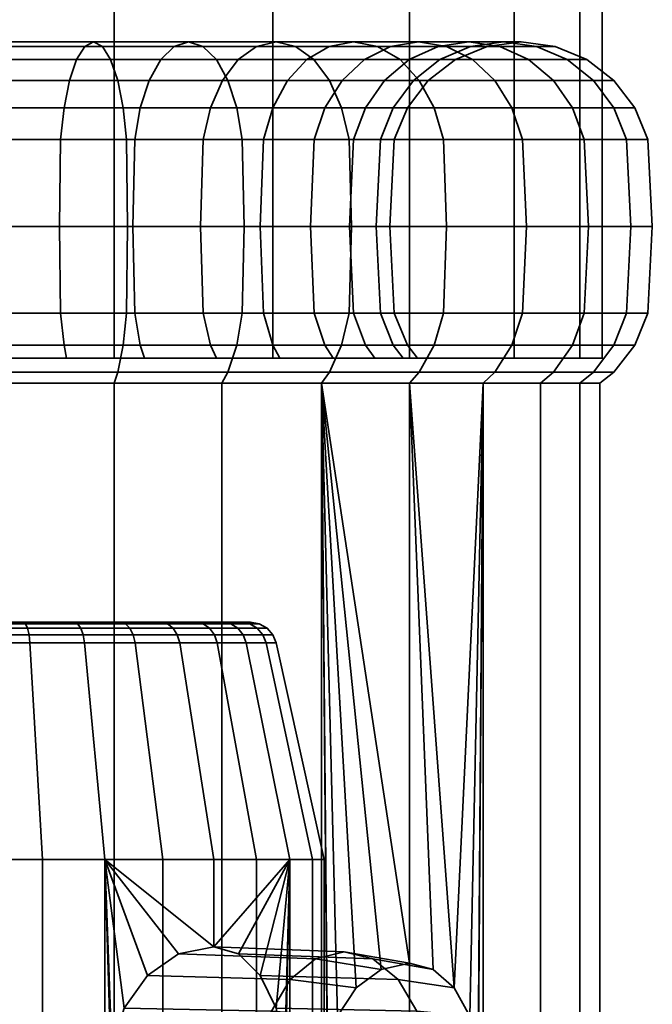
# Model space of a CAD drawing. Units: millimetres. Extents: x -227 to 275, y 43 to 544.
# Drawn here: x -197 to -173, y 68 to 105 of the extents above; entities that cross this region are included whole.
import ezdxf

# ---------------------------------------------------------------- set-up
doc = ezdxf.new("R2010")
doc.units = ezdxf.units.MM
doc.layers.add('kedersystem', color=4, linetype='Continuous', lineweight=35)

msp = doc.modelspace()

# ---------------------------------------------------------------- meshes
at = {"layer": 'kedersystem'}
mesh = msp.add_polyface(dxfattribs=at)
corners = [(-212.226, 530.037, -79.386), (-206.197, 524.008, -76.888), (-199.726, 517.537, -76.036), (-193.256, 511.067, -76.888), (-187.226, 505.037, -79.386), (-182.049, 499.859, -83.359), (-178.076, 495.886, -88.536), (-175.578, 493.389, -94.566), (-174.726, 492.537, -101.036), (-223.874, 541.685, -94.566), (-221.377, 539.188, -88.536), (-217.404, 535.215, -83.359), (-175.578, 493.389, -107.507), (-178.076, 495.886, -113.536), (-182.049, 499.859, -118.714), (-187.226, 505.037, -122.687), (-193.256, 511.067, -125.184), (-199.726, 517.537, -126.036), (-206.197, 524.008, -125.184), (-212.226, 530.037, -122.687), (-217.404, 535.215, -118.714), (-221.377, 539.188, -113.536), (-223.874, 541.685, -107.507), (-212.226, 92.537, -79.386), (-217.404, 92.537, -83.359), (-206.197, 92.537, -76.888), (-199.726, 92.537, -76.036), (-193.256, 92.537, -76.888), (-187.226, 92.537, -79.386), (-182.049, 92.537, -83.359), (-178.076, 92.537, -88.536), (-175.578, 92.537, -94.566), (-174.726, 92.537, -101.036), (-175.578, 92.537, -107.507), (-178.076, 92.537, -113.536), (-182.049, 92.537, -118.714), (-187.226, 92.537, -122.687), (-193.256, 92.537, -125.184), (-199.726, 92.537, -126.036), (-206.197, 92.537, -125.184), (-212.226, 92.537, -122.687), (-217.404, 92.537, -118.714), (-221.377, 92.537, -113.536), (-223.874, 92.537, -107.507), (-224.726, 542.537, -101.036), (-224.726, 92.537, -101.036), (-223.874, 92.537, -94.566), (-221.377, 92.537, -88.536)]
mesh.append_faces([[corners[k] for k in face] for face in [(11, 24, 23, 0), (0, 23, 25, 1), (1, 25, 26, 2), (2, 26, 27, 3), (3, 27, 28, 4), (4, 28, 29, 5), (5, 29, 30, 6), (6, 30, 31, 7), (7, 31, 32, 8), (8, 32, 33, 12), (12, 33, 34, 13), (13, 34, 35, 14), (14, 35, 36, 15), (15, 36, 37, 16), (16, 37, 38, 17), (17, 38, 39, 18), (18, 39, 40, 19), (19, 40, 41, 20), (20, 41, 42, 21), (21, 42, 43, 22), (22, 43, 45, 44), (44, 45, 46, 9), (9, 46, 47, 10), (10, 47, 24, 11)]])
mesh.append_faces([[corners[k] for k in face] for face in [(11, 9, 10), (47, 23, 24)]], dxfattribs={"vtx0": -1})
mesh.append_faces([[corners[k] for k in face] for face in [(11, 1, 2), (11, 2, 3), (11, 3, 4), (11, 4, 5), (11, 5, 6), (11, 6, 7), (11, 7, 8), (11, 8, 12), (11, 12, 13), (11, 13, 14), (11, 14, 15), (11, 15, 16), (11, 16, 17), (11, 17, 18), (11, 18, 19), (11, 19, 20), (11, 20, 21), (11, 21, 22), (11, 22, 44), (11, 44, 9), (47, 45, 43), (47, 43, 42), (47, 42, 41), (47, 41, 40), (47, 40, 39), (47, 39, 38), (47, 38, 37), (47, 37, 36), (47, 36, 35), (47, 35, 34), (47, 34, 33), (47, 33, 32), (47, 32, 31), (47, 31, 30), (47, 30, 29), (47, 29, 28), (47, 28, 27), (47, 27, 26), (47, 26, 25), (47, 25, 23)]], dxfattribs={"vtx0": -1, "vtx2": -1})
mesh.append_faces([[corners[k] for k in face] for face in [(11, 0, 1), (47, 46, 45)]], dxfattribs={"vtx2": -1})
mesh = msp.add_polyface(dxfattribs=at)
corners = [(-201.266, 102.037, -83.434), (-198.186, 102.037, -83.434), (-198.23, 100.831, -83.931), (-201.223, 100.831, -83.931), (-201.756, 104.367, -77.831), (-197.696, 104.367, -77.831), (-197.809, 104.537, -79.12), (-201.644, 104.537, -79.12), (-201.862, 103.867, -76.63), (-197.591, 103.867, -76.63), (-195.153, 102.037, -83.969), (-195.282, 100.831, -84.451), (-198.117, 103.073, -82.642), (-194.947, 103.073, -83.201), (-198.027, 103.867, -81.611), (-194.679, 103.867, -82.201), (-197.922, 104.367, -80.409), (-194.367, 104.367, -81.036), (-194.032, 104.537, -79.786), (-193.697, 104.367, -78.536), (-193.385, 103.867, -77.371), (-197.501, 103.073, -75.598), (-193.117, 103.073, -76.371), (-197.431, 102.037, -74.806), (-192.911, 102.037, -75.603), (-197.388, 100.831, -74.309), (-192.782, 100.831, -75.121), (-192.259, 102.037, -85.022), (-192.47, 100.831, -85.475), (-191.923, 103.073, -84.302), (-191.485, 103.867, -83.363), (-190.976, 104.367, -82.27), (-190.429, 104.537, -81.098), (-189.882, 104.367, -79.925), (-192.47, 100.831, -116.598), (-195.282, 100.831, -117.622), (-195.326, 97.537, -117.457), (-192.542, 97.537, -116.444), (-192.259, 102.037, -117.051), (-195.153, 102.037, -118.104), (-191.923, 103.073, -117.771), (-194.947, 103.073, -118.872), (-191.485, 103.867, -118.709), (-194.679, 103.867, -119.872), (-190.976, 104.367, -119.802), (-194.367, 104.367, -121.037), (-190.429, 104.537, -120.975), (-194.032, 104.537, -122.287), (-198.23, 100.831, -118.141), (-198.245, 97.537, -117.972), (-198.186, 102.037, -118.639), (-198.117, 103.073, -119.431), (-198.027, 103.867, -120.462), (-197.922, 104.367, -121.663), (-197.809, 104.537, -122.953), (-193.697, 104.367, -123.537), (-197.696, 104.367, -124.242), (-193.385, 103.867, -124.701), (-197.591, 103.867, -125.443), (-193.117, 103.073, -125.702), (-197.501, 103.073, -126.475), (-192.911, 102.037, -126.469), (-197.431, 102.037, -127.266), (-192.782, 100.831, -126.952), (-197.388, 100.831, -127.764), (-192.738, 97.537, -127.116), (-197.373, 97.537, -127.934), (-201.266, 102.037, -118.639), (-201.223, 100.831, -118.141), (-201.531, 104.367, -121.663), (-201.426, 103.867, -120.462), (-201.644, 104.537, -122.953), (-201.756, 104.367, -124.242), (-201.862, 103.867, -125.443), (-201.952, 103.073, -126.475), (-202.021, 102.037, -127.266), (-202.065, 100.831, -127.764), (-202.079, 97.537, -127.934)]
mesh.append_faces([[corners[k] for k in face] for face in [(0, 1, 2, 3), (4, 5, 6, 7), (8, 9, 5, 4), (1, 10, 11, 2), (12, 13, 10, 1), (14, 15, 13, 12), (16, 17, 15, 14), (6, 18, 17, 16), (5, 19, 18, 6), (9, 20, 19, 5), (21, 22, 20, 9), (23, 24, 22, 21), (25, 26, 24, 23), (10, 27, 28, 11), (13, 29, 27, 10), (15, 30, 29, 13), (17, 31, 30, 15), (18, 32, 31, 17), (19, 33, 32, 18), (34, 35, 36, 37), (38, 39, 35, 34), (40, 41, 39, 38), (42, 43, 41, 40), (44, 45, 43, 42), (46, 47, 45, 44), (35, 48, 49, 36), (39, 50, 48, 35), (41, 51, 50, 39), (43, 52, 51, 41), (45, 53, 52, 43), (47, 54, 53, 45), (55, 56, 54, 47), (57, 58, 56, 55), (59, 60, 58, 57), (61, 62, 60, 59), (63, 64, 62, 61), (65, 66, 64, 63), (50, 67, 68, 48), (53, 69, 70, 52), (54, 71, 69, 53), (56, 72, 71, 54), (58, 73, 72, 56), (60, 74, 73, 58), (62, 75, 74, 60), (64, 76, 75, 62), (66, 77, 76, 64)]])
mesh = msp.add_polyface(dxfattribs=at)
corners = [(-193.385, 103.867, -77.371), (-189.372, 103.867, -78.832), (-189.882, 104.367, -79.925), (-193.697, 104.367, -78.536), (-193.117, 103.073, -76.371), (-188.934, 103.073, -77.893), (-192.911, 102.037, -75.603), (-188.599, 102.037, -77.173), (-192.782, 100.831, -75.121), (-188.388, 100.831, -76.72), (-192.259, 102.037, -85.022), (-189.591, 102.037, -86.562), (-189.878, 100.831, -86.971), (-192.47, 100.831, -85.475), (-191.923, 103.073, -84.302), (-189.135, 103.073, -85.911), (-191.485, 103.867, -83.363), (-188.541, 103.867, -85.063), (-190.976, 104.367, -82.27), (-187.85, 104.367, -84.075), (-190.429, 104.537, -81.098), (-187.108, 104.537, -83.015), (-186.365, 104.367, -81.955), (-185.674, 103.867, -80.967), (-185.08, 103.073, -80.119), (-184.624, 102.037, -79.468), (-184.337, 100.831, -79.059), (-188.316, 97.537, -76.566), (-184.24, 97.537, -78.919), (-187.585, 100.831, -88.895), (-187.705, 97.537, -89.015), (-189.975, 97.537, -87.111), (-187.232, 102.037, -88.542), (-186.67, 103.073, -87.98), (-185.938, 103.867, -87.248), (-185.085, 104.367, -86.395), (-185.661, 100.831, -91.188), (-185.801, 97.537, -91.285), (-185.252, 102.037, -90.901), (-185.661, 100.831, -110.885), (-187.585, 100.831, -113.178), (-187.705, 97.537, -113.057), (-185.801, 97.537, -110.787), (-185.252, 102.037, -111.171), (-187.232, 102.037, -113.531), (-189.878, 100.831, -115.101), (-189.975, 97.537, -114.962), (-189.591, 102.037, -115.511), (-186.67, 103.073, -114.093), (-189.135, 103.073, -116.162), (-185.938, 103.867, -114.825), (-188.541, 103.867, -117.01), (-185.085, 104.367, -115.678), (-187.85, 104.367, -117.998), (-192.47, 100.831, -116.598), (-192.542, 97.537, -116.444), (-192.259, 102.037, -117.051), (-191.923, 103.073, -117.771), (-191.485, 103.867, -118.709), (-190.976, 104.367, -119.802), (-187.108, 104.537, -119.058), (-190.429, 104.537, -120.975), (-186.365, 104.367, -120.118), (-189.882, 104.367, -122.148), (-185.674, 103.867, -121.106), (-189.372, 103.867, -123.241), (-185.08, 103.073, -121.954), (-188.934, 103.073, -124.179), (-184.624, 102.037, -122.605), (-188.599, 102.037, -124.899), (-184.337, 100.831, -123.014), (-188.388, 100.831, -125.352), (-184.24, 97.537, -123.153), (-188.316, 97.537, -125.507), (-193.697, 104.367, -123.537), (-194.032, 104.537, -122.287), (-193.385, 103.867, -124.701), (-193.117, 103.073, -125.702), (-192.911, 102.037, -126.469), (-192.782, 100.831, -126.952), (-192.738, 97.537, -127.116)]
mesh.append_faces([[corners[k] for k in face] for face in [(0, 1, 2, 3), (4, 5, 1, 0), (6, 7, 5, 4), (8, 9, 7, 6), (10, 11, 12, 13), (14, 15, 11, 10), (16, 17, 15, 14), (18, 19, 17, 16), (20, 21, 19, 18), (2, 22, 21, 20), (1, 23, 22, 2), (5, 24, 23, 1), (7, 25, 24, 5), (9, 26, 25, 7), (27, 28, 26, 9), (12, 29, 30, 31), (11, 32, 29, 12), (15, 33, 32, 11), (17, 34, 33, 15), (19, 35, 34, 17), (29, 36, 37, 30), (32, 38, 36, 29), (39, 40, 41, 42), (43, 44, 40, 39), (40, 45, 46, 41), (44, 47, 45, 40), (48, 49, 47, 44), (50, 51, 49, 48), (52, 53, 51, 50), (45, 54, 55, 46), (47, 56, 54, 45), (49, 57, 56, 47), (51, 58, 57, 49), (53, 59, 58, 51), (60, 61, 59, 53), (62, 63, 61, 60), (64, 65, 63, 62), (66, 67, 65, 64), (68, 69, 67, 66), (70, 71, 69, 68), (72, 73, 71, 70), (63, 74, 75, 61), (65, 76, 74, 63), (67, 77, 76, 65), (69, 78, 77, 67), (71, 79, 78, 69), (73, 80, 79, 71)]])
mesh = msp.add_polyface(dxfattribs=at)
corners = [(-187.108, 104.537, -83.015), (-184.17, 104.537, -85.48), (-185.085, 104.367, -86.395), (-187.85, 104.367, -84.075), (-186.365, 104.367, -81.955), (-183.255, 104.367, -84.565), (-185.674, 103.867, -80.967), (-182.402, 103.867, -83.712), (-185.08, 103.073, -80.119), (-181.67, 103.073, -82.98), (-184.624, 102.037, -79.468), (-181.108, 102.037, -82.418), (-186.67, 103.073, -87.98), (-184.601, 103.073, -90.446), (-185.252, 102.037, -90.901), (-187.232, 102.037, -88.542), (-185.938, 103.867, -87.248), (-183.753, 103.867, -89.852), (-182.765, 104.367, -89.16), (-181.705, 104.537, -88.418), (-180.645, 104.367, -87.675), (-179.657, 103.867, -86.984), (-183.712, 102.037, -93.569), (-184.165, 100.831, -93.78), (-185.661, 100.831, -91.188), (-182.992, 103.073, -93.233), (-182.053, 103.867, -92.795), (-180.96, 104.367, -92.286), (-179.787, 104.537, -91.739), (-182.658, 102.037, -96.463), (-183.141, 100.831, -96.592), (-181.891, 103.073, -96.257), (-180.891, 103.867, -95.989), (-182.124, 102.037, -99.496), (-182.621, 100.831, -99.54), (-181.332, 103.073, -99.427), (-180.3, 103.867, -99.337), (-182.124, 102.037, -102.576), (-182.621, 100.831, -102.533), (-181.332, 103.073, -102.646), (-182.658, 102.037, -105.61), (-183.141, 100.831, -105.48), (-181.891, 103.073, -105.815), (-183.712, 102.037, -108.504), (-184.165, 100.831, -108.293), (-182.992, 103.073, -108.84), (-180.891, 103.867, -106.083), (-182.053, 103.867, -109.277), (-185.252, 102.037, -111.171), (-185.661, 100.831, -110.885), (-184.601, 103.073, -111.627), (-183.753, 103.867, -112.221), (-180.96, 104.367, -109.787), (-182.765, 104.367, -112.913), (-179.787, 104.537, -110.334), (-181.705, 104.537, -113.655), (-186.67, 103.073, -114.093), (-187.232, 102.037, -113.531), (-185.938, 103.867, -114.825), (-185.085, 104.367, -115.678), (-184.17, 104.537, -116.593), (-180.645, 104.367, -114.397), (-183.255, 104.367, -117.508), (-179.657, 103.867, -115.089), (-182.402, 103.867, -118.36), (-187.108, 104.537, -119.058), (-187.85, 104.367, -117.998), (-186.365, 104.367, -120.118), (-185.674, 103.867, -121.106), (-181.67, 103.073, -119.093), (-185.08, 103.073, -121.954), (-181.108, 102.037, -119.655), (-184.624, 102.037, -122.605), (-180.755, 100.831, -120.008), (-184.337, 100.831, -123.014)]
mesh.append_faces([[corners[k] for k in face] for face in [(0, 1, 2, 3), (4, 5, 1, 0), (6, 7, 5, 4), (8, 9, 7, 6), (10, 11, 9, 8), (12, 13, 14, 15), (16, 17, 13, 12), (2, 18, 17, 16), (1, 19, 18, 2), (5, 20, 19, 1), (7, 21, 20, 5), (14, 22, 23, 24), (13, 25, 22, 14), (17, 26, 25, 13), (18, 27, 26, 17), (19, 28, 27, 18), (22, 29, 30, 23), (25, 31, 29, 22), (26, 32, 31, 25), (29, 33, 34, 30), (31, 35, 33, 29), (32, 36, 35, 31), (33, 37, 38, 34), (35, 39, 37, 33), (37, 40, 41, 38), (39, 42, 40, 37), (40, 43, 44, 41), (42, 45, 43, 40), (46, 47, 45, 42), (43, 48, 49, 44), (45, 50, 48, 43), (47, 51, 50, 45), (52, 53, 51, 47), (54, 55, 53, 52), (50, 56, 57, 48), (51, 58, 56, 50), (53, 59, 58, 51), (55, 60, 59, 53), (61, 62, 60, 55), (63, 64, 62, 61), (60, 65, 66, 59), (62, 67, 65, 60), (64, 68, 67, 62), (69, 70, 68, 64), (71, 72, 70, 69), (73, 74, 72, 71)]])
mesh = msp.add_polyface(dxfattribs=at)
corners = [(-181.67, 103.073, -82.98), (-178.809, 103.073, -86.39), (-179.657, 103.867, -86.984), (-182.402, 103.867, -83.712), (-181.108, 102.037, -82.418), (-178.158, 102.037, -85.934), (-180.645, 104.367, -87.675), (-178.615, 104.367, -91.192), (-179.787, 104.537, -91.739), (-181.705, 104.537, -88.418), (-177.522, 103.867, -90.682), (-176.583, 103.073, -90.245), (-175.863, 102.037, -89.909), (-180.96, 104.367, -92.286), (-179.726, 104.367, -95.677), (-180.891, 103.867, -95.989), (-182.053, 103.867, -92.795), (-178.476, 104.537, -95.342), (-177.226, 104.367, -95.007), (-176.061, 103.867, -94.695), (-175.061, 103.073, -94.427), (-174.293, 102.037, -94.222), (-179.099, 104.367, -99.232), (-180.3, 103.867, -99.337), (-177.81, 104.537, -99.119), (-176.521, 104.367, -99.006), (-175.319, 103.867, -98.901), (-174.288, 103.073, -98.811), (-173.496, 102.037, -98.741), (-180.3, 103.867, -102.736), (-181.332, 103.073, -102.646), (-181.332, 103.073, -99.427), (-179.099, 104.367, -102.841), (-177.81, 104.537, -102.954), (-176.521, 104.367, -103.067), (-175.319, 103.867, -103.172), (-174.288, 103.073, -103.262), (-173.496, 102.037, -103.331), (-180.891, 103.867, -106.083), (-181.891, 103.073, -105.815), (-179.726, 104.367, -106.395), (-178.476, 104.537, -106.73), (-177.226, 104.367, -107.065), (-176.061, 103.867, -107.377), (-175.061, 103.073, -107.645), (-174.293, 102.037, -107.851), (-180.96, 104.367, -109.787), (-182.053, 103.867, -109.277), (-179.787, 104.537, -110.334), (-178.615, 104.367, -110.881), (-177.522, 103.867, -111.39), (-176.583, 103.073, -111.828), (-175.863, 102.037, -112.164), (-173.811, 100.831, -107.98), (-175.41, 100.831, -112.375), (-180.645, 104.367, -114.397), (-181.705, 104.537, -113.655), (-179.657, 103.867, -115.089), (-178.809, 103.073, -115.683), (-178.158, 102.037, -116.139), (-177.749, 100.831, -116.425), (-181.67, 103.073, -119.093), (-182.402, 103.867, -118.36), (-181.108, 102.037, -119.655), (-180.755, 100.831, -120.008)]
mesh.append_faces([[corners[k] for k in face] for face in [(0, 1, 2, 3), (4, 5, 1, 0), (6, 7, 8, 9), (2, 10, 7, 6), (1, 11, 10, 2), (5, 12, 11, 1), (13, 14, 15, 16), (8, 17, 14, 13), (7, 18, 17, 8), (10, 19, 18, 7), (11, 20, 19, 10), (12, 21, 20, 11), (14, 22, 23, 15), (17, 24, 22, 14), (18, 25, 24, 17), (19, 26, 25, 18), (20, 27, 26, 19), (21, 28, 27, 20), (23, 29, 30, 31), (22, 32, 29, 23), (24, 33, 32, 22), (25, 34, 33, 24), (26, 35, 34, 25), (27, 36, 35, 26), (28, 37, 36, 27), (29, 38, 39, 30), (32, 40, 38, 29), (33, 41, 40, 32), (34, 42, 41, 33), (35, 43, 42, 34), (36, 44, 43, 35), (37, 45, 44, 36), (40, 46, 47, 38), (41, 48, 46, 40), (42, 49, 48, 41), (43, 50, 49, 42), (44, 51, 50, 43), (45, 52, 51, 44), (53, 54, 52, 45), (49, 55, 56, 48), (50, 57, 55, 49), (51, 58, 57, 50), (52, 59, 58, 51), (54, 60, 59, 52), (58, 61, 62, 57), (59, 63, 61, 58), (60, 64, 63, 59)]])
mesh = msp.add_polyface(dxfattribs=at)
corners = [(-184.337, 94.243, -79.059), (-180.755, 94.243, -82.065), (-180.634, 97.537, -81.944), (-184.24, 97.537, -78.919), (-184.337, 100.831, -79.059), (-180.755, 100.831, -82.065), (-181.108, 102.037, -82.418), (-184.624, 102.037, -79.468), (-177.749, 94.243, -85.647), (-177.609, 97.537, -85.55), (-181.108, 93.037, -82.418), (-178.158, 93.037, -85.934), (-177.749, 100.831, -85.647), (-178.158, 102.037, -85.934), (-175.41, 94.243, -89.698), (-175.256, 97.537, -89.626), (-185.801, 97.537, -91.285), (-184.319, 97.537, -93.852), (-184.165, 94.243, -93.78), (-185.661, 94.243, -91.188), (-185.661, 100.831, -91.188), (-184.165, 100.831, -93.78), (-175.41, 100.831, -89.698), (-175.863, 102.037, -89.909), (-173.811, 94.243, -94.092), (-173.646, 97.537, -94.048), (-183.305, 97.537, -96.636), (-183.141, 94.243, -96.592), (-183.141, 100.831, -96.592), (-173.811, 100.831, -94.092), (-174.293, 102.037, -94.222), (-172.999, 94.243, -98.698), (-172.829, 97.537, -98.683), (-182.791, 97.537, -99.555), (-182.621, 94.243, -99.54), (-182.621, 100.831, -99.54), (-172.999, 100.831, -98.698), (-173.496, 102.037, -98.741), (-172.999, 94.243, -103.375), (-172.829, 97.537, -103.39), (-182.791, 97.537, -102.518), (-182.621, 94.243, -102.533), (-182.621, 100.831, -102.533), (-172.999, 100.831, -103.375), (-173.496, 102.037, -103.331), (-173.811, 94.243, -107.98), (-173.646, 97.537, -108.024), (-183.305, 97.537, -105.436), (-183.141, 94.243, -105.48), (-183.141, 100.831, -105.48), (-173.811, 100.831, -107.98), (-174.293, 102.037, -107.851), (-175.41, 94.243, -112.375), (-175.256, 97.537, -112.447), (-184.319, 97.537, -108.221), (-184.165, 94.243, -108.293), (-184.165, 100.831, -108.293), (-175.41, 100.831, -112.375), (-177.749, 94.243, -116.425), (-177.609, 97.537, -116.523), (-185.801, 97.537, -110.787), (-185.661, 94.243, -110.885), (-185.661, 100.831, -110.885), (-177.749, 100.831, -116.425), (-180.755, 94.243, -120.008), (-180.634, 97.537, -120.128), (-178.158, 93.037, -116.139), (-181.108, 93.037, -119.655), (-180.755, 100.831, -120.008), (-184.337, 94.243, -123.014), (-184.24, 97.537, -123.153), (-184.624, 93.037, -122.605), (-184.337, 100.831, -123.014)]
mesh.append_faces([[corners[k] for k in face] for face in [(0, 1, 2, 3), (4, 5, 6, 7), (3, 2, 5, 4), (1, 8, 9, 2), (10, 11, 8, 1), (5, 12, 13, 6), (2, 9, 12, 5), (8, 14, 15, 9), (16, 17, 18, 19), (20, 21, 17, 16), (12, 22, 23, 13), (9, 15, 22, 12), (14, 24, 25, 15), (17, 26, 27, 18), (21, 28, 26, 17), (22, 29, 30, 23), (15, 25, 29, 22), (24, 31, 32, 25), (26, 33, 34, 27), (28, 35, 33, 26), (29, 36, 37, 30), (25, 32, 36, 29), (31, 38, 39, 32), (33, 40, 41, 34), (35, 42, 40, 33), (36, 43, 44, 37), (32, 39, 43, 36), (38, 45, 46, 39), (40, 47, 48, 41), (42, 49, 47, 40), (43, 50, 51, 44), (39, 46, 50, 43), (45, 52, 53, 46), (47, 54, 55, 48), (49, 56, 54, 47), (46, 53, 57, 50), (52, 58, 59, 53), (54, 60, 61, 55), (56, 62, 60, 54), (53, 59, 63, 57), (58, 64, 65, 59), (66, 67, 64, 58), (59, 65, 68, 63), (64, 69, 70, 65), (67, 71, 69, 64), (65, 70, 72, 68)]])
mesh = msp.add_polyface(dxfattribs=at)
corners = [(-186.96, 92.537, -88.271), (-187.232, 93.037, -88.542), (-185.252, 93.037, -90.901), (-184.938, 92.537, -90.681), (-186.96, 92.537, -113.802), (-187.232, 93.037, -113.531), (-189.591, 93.037, -115.511), (-189.371, 92.537, -115.825), (-192.259, 93.037, -117.051), (-192.096, 92.537, -117.398), (-195.153, 93.037, -118.104), (-195.054, 92.537, -118.475), (-202.021, 93.037, -74.806), (-197.431, 93.037, -74.806), (-197.388, 94.243, -74.309), (-202.065, 94.243, -74.309), (-192.782, 94.243, -75.121), (-192.738, 97.537, -74.956), (-197.373, 97.537, -74.139), (-192.911, 93.037, -75.603), (-198.23, 94.243, -83.931), (-195.282, 94.243, -84.451), (-195.153, 93.037, -83.969), (-198.186, 93.037, -83.434), (-198.245, 97.537, -84.101), (-195.326, 97.537, -84.616), (-198.23, 100.831, -83.931), (-195.282, 100.831, -84.451), (-192.782, 100.831, -75.121), (-197.388, 100.831, -74.309), (-188.388, 94.243, -76.72), (-188.316, 97.537, -76.566), (-188.599, 93.037, -77.173), (-192.47, 94.243, -85.475), (-192.259, 93.037, -85.022), (-192.542, 97.537, -85.629), (-192.47, 100.831, -85.475), (-188.388, 100.831, -76.72), (-184.337, 94.243, -79.059), (-184.24, 97.537, -78.919), (-184.624, 93.037, -79.468), (-189.878, 94.243, -86.971), (-189.591, 93.037, -86.562), (-189.975, 97.537, -87.111), (-189.878, 100.831, -86.971), (-187.585, 94.243, -88.895), (-187.705, 97.537, -89.015), (-185.661, 94.243, -91.188), (-185.801, 97.537, -91.285), (-185.661, 94.243, -110.885), (-187.585, 94.243, -113.178), (-185.252, 93.037, -111.171), (-185.801, 97.537, -110.787), (-187.705, 97.537, -113.057), (-189.878, 94.243, -115.101), (-189.975, 97.537, -114.962), (-184.337, 94.243, -123.014), (-188.388, 94.243, -125.352), (-188.316, 97.537, -125.507), (-184.24, 97.537, -123.153), (-184.624, 93.037, -122.605), (-188.599, 93.037, -124.899), (-192.47, 94.243, -116.598), (-192.542, 97.537, -116.444), (-192.782, 94.243, -126.952), (-192.738, 97.537, -127.116), (-192.911, 93.037, -126.469), (-195.282, 94.243, -117.622), (-195.326, 97.537, -117.457), (-197.388, 94.243, -127.764), (-197.373, 97.537, -127.934), (-197.431, 93.037, -127.266), (-198.23, 94.243, -118.141), (-198.186, 93.037, -118.639), (-198.245, 97.537, -117.972), (-202.065, 94.243, -127.764), (-202.079, 97.537, -127.934), (-202.021, 93.037, -127.266), (-201.208, 97.537, -117.972), (-201.223, 94.243, -118.141), (-198.23, 100.831, -118.141), (-201.223, 100.831, -118.141)]
mesh.append_faces([[corners[k] for k in face] for face in [(0, 1, 2, 3), (4, 5, 6, 7), (7, 6, 8, 9), (9, 8, 10, 11), (12, 13, 14, 15), (14, 16, 17, 18), (13, 19, 16, 14), (20, 21, 22, 23), (24, 25, 21, 20), (26, 27, 25, 24), (18, 17, 28, 29), (16, 30, 31, 17), (19, 32, 30, 16), (21, 33, 34, 22), (25, 35, 33, 21), (27, 36, 35, 25), (17, 31, 37, 28), (30, 38, 39, 31), (32, 40, 38, 30), (33, 41, 42, 34), (35, 43, 41, 33), (36, 44, 43, 35), (41, 45, 1, 42), (43, 46, 45, 41), (45, 47, 2, 1), (46, 48, 47, 45), (49, 50, 5, 51), (52, 53, 50, 49), (50, 54, 6, 5), (53, 55, 54, 50), (56, 57, 58, 59), (60, 61, 57, 56), (54, 62, 8, 6), (55, 63, 62, 54), (57, 64, 65, 58), (61, 66, 64, 57), (62, 67, 10, 8), (63, 68, 67, 62), (64, 69, 70, 65), (66, 71, 69, 64), (67, 72, 73, 10), (68, 74, 72, 67), (69, 75, 76, 70), (71, 77, 75, 69), (74, 78, 79, 72), (80, 81, 78, 74)]])
mesh = msp.add_polyface(dxfattribs=at)
corners = [(-185.387, 91.591, -80.557), (-182.049, 91.591, -83.359), (-181.67, 92.002, -82.98), (-185.08, 92.002, -80.119), (-179.247, 91.591, -86.697), (-178.809, 92.002, -86.39), (-177.069, 91.591, -90.471), (-176.583, 92.002, -90.245), (-184.938, 92.537, -90.681), (-185.252, 93.037, -90.901), (-183.712, 93.037, -93.569), (-183.364, 92.537, -93.407), (-175.578, 91.591, -94.566), (-175.061, 92.002, -94.427), (-182.658, 93.037, -96.463), (-182.288, 92.537, -96.364), (-174.821, 91.591, -98.857), (-174.288, 92.002, -98.811), (-182.124, 93.037, -99.496), (-181.741, 92.537, -99.463), (-174.821, 91.591, -103.215), (-174.288, 92.002, -103.262), (-182.124, 93.037, -102.576), (-181.741, 92.537, -102.61), (-175.578, 91.591, -107.507), (-175.061, 92.002, -107.645), (-182.658, 93.037, -105.61), (-182.288, 92.537, -105.709), (-177.069, 91.591, -111.602), (-176.583, 92.002, -111.828), (-183.712, 93.037, -108.504), (-183.364, 92.537, -108.666), (-179.247, 91.591, -115.376), (-178.809, 92.002, -115.683), (-185.252, 93.037, -111.171), (-184.938, 92.537, -111.391), (-182.049, 91.591, -118.714), (-181.67, 92.002, -119.093), (-185.387, 91.591, -121.515), (-185.08, 92.002, -121.954), (-180.352, 68.651, -85.381), (-182.049, 69.58, -83.359), (-184.624, 93.037, -79.468), (-181.108, 93.037, -82.418), (-180.755, 94.243, -82.065), (-184.337, 94.243, -79.059), (-178.158, 93.037, -85.934), (-175.863, 93.037, -89.909), (-175.41, 94.243, -89.698), (-177.749, 94.243, -85.647), (-185.661, 94.243, -91.188), (-184.165, 94.243, -93.78), (-174.293, 93.037, -94.222), (-173.811, 94.243, -94.092), (-183.141, 94.243, -96.592), (-173.496, 93.037, -98.741), (-172.999, 94.243, -98.698), (-182.621, 94.243, -99.54), (-173.496, 93.037, -103.331), (-172.999, 94.243, -103.375), (-182.621, 94.243, -102.533), (-174.293, 93.037, -107.851), (-173.811, 94.243, -107.98), (-183.141, 94.243, -105.48), (-175.863, 93.037, -112.164), (-175.41, 94.243, -112.375), (-184.165, 94.243, -108.293), (-178.158, 93.037, -116.139), (-177.749, 94.243, -116.425), (-185.661, 94.243, -110.885), (-181.108, 93.037, -119.655), (-184.624, 93.037, -122.605)]
mesh.append_faces([[corners[k] for k in face] for face in [(0, 1, 2, 3), (1, 4, 5, 2), (4, 6, 7, 5), (8, 9, 10, 11), (6, 12, 13, 7), (11, 10, 14, 15), (12, 16, 17, 13), (15, 14, 18, 19), (16, 20, 21, 17), (19, 18, 22, 23), (20, 24, 25, 21), (23, 22, 26, 27), (24, 28, 29, 25), (27, 26, 30, 31), (28, 32, 33, 29), (31, 30, 34, 35), (32, 36, 37, 33), (36, 38, 39, 37), (42, 43, 44, 45), (3, 2, 43, 42), (2, 5, 46, 43), (46, 47, 48, 49), (5, 7, 47, 46), (50, 51, 10, 9), (47, 52, 53, 48), (7, 13, 52, 47), (51, 54, 14, 10), (52, 55, 56, 53), (13, 17, 55, 52), (54, 57, 18, 14), (55, 58, 59, 56), (17, 21, 58, 55), (57, 60, 22, 18), (58, 61, 62, 59), (21, 25, 61, 58), (60, 63, 26, 22), (61, 64, 65, 62), (25, 29, 64, 61), (63, 66, 30, 26), (64, 67, 68, 65), (29, 33, 67, 64), (66, 69, 34, 30), (33, 37, 70, 67), (37, 39, 71, 70)]])
mesh.append_faces([[corners[k] for k in face] for face in [(0, 41, 1)]], dxfattribs={"vtx0": -1})
mesh.append_faces([[corners[k] for k in face] for face in [(1, 40, 4)]], dxfattribs={"vtx0": -1, "vtx1": -1})
mesh = msp.add_polyface(dxfattribs=at)
corners = [(-212.492, 92.537, -88.271), (-212.221, 93.037, -88.542), (-209.861, 93.037, -86.562), (-210.081, 92.537, -86.248), (-214.066, 91.591, -80.557), (-210.292, 91.591, -78.379), (-210.518, 92.002, -77.893), (-214.373, 92.002, -80.119), (-207.194, 93.037, -85.022), (-207.356, 92.537, -84.674), (-206.197, 91.591, -76.888), (-206.335, 92.002, -76.371), (-204.3, 93.037, -83.969), (-204.399, 92.537, -83.598), (-201.905, 91.591, -76.131), (-201.952, 92.002, -75.598), (-201.266, 93.037, -83.434), (-201.3, 92.537, -83.051), (-198.186, 93.037, -83.434), (-198.153, 92.537, -83.051), (-198.153, 92.537, -119.021), (-198.186, 93.037, -118.639), (-201.266, 93.037, -118.639), (-201.3, 92.537, -119.021), (-201.905, 91.591, -125.941), (-206.197, 91.591, -125.184), (-206.335, 92.002, -125.702), (-201.952, 92.002, -126.475), (-210.292, 91.591, -123.694), (-210.518, 92.002, -124.179), (-204.399, 92.537, -118.475), (-204.3, 93.037, -118.104), (-207.194, 93.037, -117.051), (-207.356, 92.537, -117.398), (-214.066, 91.591, -121.515), (-214.373, 92.002, -121.954), (-210.081, 92.537, -115.825), (-209.861, 93.037, -115.511), (-212.221, 93.037, -113.531), (-212.492, 92.537, -113.802), (-214.201, 93.037, -111.171), (-214.515, 92.537, -111.391), (-214.515, 92.537, -90.681), (-214.201, 93.037, -90.901), (-214.066, 69.165, -121.515), (-195.054, 92.537, -83.598), (-195.054, 92.537, -118.475), (-216.088, 92.537, -108.666), (-217.165, 92.537, -105.709), (-217.165, 92.537, -96.364), (-216.088, 92.537, -93.407), (-210.854, 93.037, -77.173), (-214.829, 93.037, -79.468), (-206.541, 93.037, -75.603), (-202.021, 93.037, -74.806), (-206.541, 93.037, -126.469), (-202.021, 93.037, -127.266), (-210.854, 93.037, -124.899), (-214.829, 93.037, -122.605), (-191.455, 82.517, -92.765), (-202.754, 82.517, -89.737), (-206.436, 82.517, -91.454), (-209.309, 82.517, -94.327), (-211.025, 82.517, -98.009), (-211.38, 82.517, -102.056), (-210.328, 82.517, -105.98), (-207.998, 82.517, -109.308), (-204.67, 82.517, -111.638)]
mesh.append_faces([[corners[k] for k in face] for face in [(0, 1, 2, 3), (4, 5, 6, 7), (3, 2, 8, 9), (5, 10, 11, 6), (9, 8, 12, 13), (10, 14, 15, 11), (13, 12, 16, 17), (17, 16, 18, 19), (20, 21, 22, 23), (24, 25, 26, 27), (25, 28, 29, 26), (30, 31, 32, 33), (28, 34, 35, 29), (36, 37, 38, 39), (39, 38, 40, 41), (42, 43, 1, 0), (7, 6, 51, 52), (6, 11, 53, 51), (11, 15, 54, 53), (27, 26, 55, 56), (26, 29, 57, 55), (29, 35, 58, 57)]])
mesh.append_faces([[corners[k] for k in face] for face in [(28, 44, 34), (9, 0, 3)]], dxfattribs={"vtx0": -1})
mesh.append_faces([[corners[k] for k in face] for face in [(9, 17, 19), (9, 19, 45), (9, 46, 20), (9, 20, 23), (9, 23, 30), (9, 30, 33), (9, 33, 36), (9, 36, 39), (9, 39, 41), (9, 41, 47), (9, 47, 48), (9, 49, 50), (9, 50, 42), (9, 42, 0), (59, 60, 61), (59, 61, 62), (59, 62, 63), (59, 63, 64), (59, 64, 65), (59, 65, 66), (59, 66, 67)]], dxfattribs={"vtx0": -1, "vtx2": -1})
mesh.append_faces([[corners[k] for k in face] for face in [(9, 13, 17)]], dxfattribs={"vtx2": -1})
mesh = msp.add_polyface(dxfattribs=at)
corners = [(-201.905, 91.591, -76.131), (-197.547, 91.591, -76.131), (-197.501, 92.002, -75.598), (-201.952, 92.002, -75.598), (-193.256, 91.591, -76.888), (-193.117, 92.002, -76.371), (-198.153, 92.537, -83.051), (-198.186, 93.037, -83.434), (-195.153, 93.037, -83.969), (-195.054, 92.537, -83.598), (-189.161, 91.591, -78.379), (-188.934, 92.002, -77.893), (-192.259, 93.037, -85.022), (-192.096, 92.537, -84.674), (-185.387, 91.591, -80.557), (-185.08, 92.002, -80.119), (-189.591, 93.037, -86.562), (-189.371, 92.537, -86.248), (-187.232, 93.037, -88.542), (-186.96, 92.537, -88.271), (-184.938, 92.537, -111.391), (-185.252, 93.037, -111.171), (-187.232, 93.037, -113.531), (-186.96, 92.537, -113.802), (-185.387, 91.591, -121.515), (-189.161, 91.591, -123.694), (-188.934, 92.002, -124.179), (-185.08, 92.002, -121.954), (-193.256, 91.591, -125.184), (-193.117, 92.002, -125.702), (-197.547, 91.591, -125.941), (-197.501, 92.002, -126.475), (-195.054, 92.537, -118.475), (-195.153, 93.037, -118.104), (-198.186, 93.037, -118.639), (-198.153, 92.537, -119.021), (-201.905, 91.591, -125.941), (-201.952, 92.002, -126.475), (-207.356, 92.537, -84.674), (-184.938, 92.537, -90.681), (-183.364, 92.537, -93.407), (-182.288, 92.537, -96.364), (-181.741, 92.537, -99.463), (-181.741, 92.537, -102.61), (-182.288, 92.537, -105.709), (-183.364, 92.537, -108.666), (-189.371, 92.537, -115.825), (-192.096, 92.537, -117.398), (-197.431, 93.037, -74.806), (-202.021, 93.037, -74.806), (-192.911, 93.037, -75.603), (-188.599, 93.037, -77.173), (-184.624, 93.037, -79.468), (-188.599, 93.037, -124.899), (-184.624, 93.037, -122.605), (-192.911, 93.037, -126.469), (-197.431, 93.037, -127.266), (-202.021, 93.037, -127.266), (-191.455, 82.517, -92.765), (-194.783, 82.517, -90.434), (-198.707, 82.517, -89.383), (-202.754, 82.517, -89.737), (-204.67, 82.517, -111.638), (-200.746, 82.517, -112.69), (-196.699, 82.517, -112.336), (-193.017, 82.517, -110.619), (-190.144, 82.517, -107.746), (-188.427, 82.517, -104.064), (-188.073, 82.517, -100.017), (-189.124, 82.517, -96.093)]
mesh.append_faces([[corners[k] for k in face] for face in [(0, 1, 2, 3), (1, 4, 5, 2), (6, 7, 8, 9), (4, 10, 11, 5), (9, 8, 12, 13), (10, 14, 15, 11), (13, 12, 16, 17), (17, 16, 18, 19), (20, 21, 22, 23), (24, 25, 26, 27), (25, 28, 29, 26), (28, 30, 31, 29), (32, 33, 34, 35), (30, 36, 37, 31), (3, 2, 48, 49), (2, 5, 50, 48), (5, 11, 51, 50), (11, 15, 52, 51), (27, 26, 53, 54), (26, 29, 55, 53), (29, 31, 56, 55), (31, 37, 57, 56)]])
mesh.append_faces([[corners[k] for k in face] for face in [(58, 68, 69)]], dxfattribs={"vtx0": -1})
mesh.append_faces([[corners[k] for k in face] for face in [(38, 9, 13), (38, 13, 17), (38, 17, 19), (38, 19, 39), (38, 39, 40), (38, 40, 41), (38, 41, 42), (38, 42, 43), (38, 43, 44), (38, 44, 45), (38, 45, 20), (38, 20, 23), (38, 23, 46), (38, 46, 47), (38, 47, 32), (58, 60, 61), (58, 62, 63), (58, 63, 64), (58, 64, 65), (58, 65, 66), (58, 66, 67), (58, 67, 68)]], dxfattribs={"vtx0": -1, "vtx2": -1})
mesh.append_faces([[corners[k] for k in face] for face in [(58, 59, 60)]], dxfattribs={"vtx2": -1})
mesh = msp.add_polyface(dxfattribs=at)
corners = [(-189.161, 91.591, -123.694), (-189.161, 49.751, -123.694), (-193.256, 49.751, -125.184), (-193.256, 91.591, -125.184), (-197.547, 49.751, -125.941), (-197.547, 91.591, -125.941), (-201.905, 49.751, -125.941), (-201.905, 91.591, -125.941), (-201.905, 91.591, -76.131), (-201.905, 49.751, -76.131), (-197.547, 49.751, -76.131), (-197.547, 91.591, -76.131), (-193.256, 49.751, -76.888), (-193.256, 91.591, -76.888), (-189.161, 49.751, -78.379), (-189.161, 91.591, -78.379), (-191.989, 69.122, -89.022), (-186.569, 68.964, -83.788), (-187.279, 67.767, -83.078), (-192.866, 67.872, -88.407), (-190.81, 69.932, -89.847), (-185.612, 69.746, -84.745), (-193.334, 66.336, -88.08), (-193.598, 73.517, -87.895), (-189.473, 73.517, -90.783), (-189.473, 70.208, -90.783), (-190.764, 81.734, -92.074), (-188.24, 81.734, -95.68), (-186.585, 73.517, -94.908), (-189.344, 81.734, -108.306), (-192.457, 81.734, -111.418), (-191.409, 73.517, -112.914), (-187.849, 73.517, -109.353), (-196.446, 81.734, -113.278), (-195.973, 73.517, -115.042), (-200.831, 81.734, -113.662), (-200.99, 73.517, -115.481), (-198.622, 81.734, -88.411), (-194.37, 81.734, -89.55), (-198.462, 73.517, -86.591), (-188.824, 82.46, -95.952), (-191.22, 82.46, -92.53), (-191.455, 82.517, -92.765), (-189.124, 82.517, -96.093), (-190.854, 82.045, -92.164), (-188.355, 82.045, -95.734), (-194.642, 82.46, -90.134), (-194.783, 82.517, -90.434), (-194.424, 82.045, -89.665), (-198.678, 82.46, -89.053), (-198.707, 82.517, -89.383), (-198.633, 82.045, -88.537), (-200.775, 82.46, -113.02), (-196.613, 82.46, -112.656), (-196.699, 82.517, -112.336), (-200.746, 82.517, -112.69), (-196.479, 82.045, -113.156), (-200.82, 82.045, -113.535), (-192.826, 82.46, -110.89), (-193.017, 82.517, -110.619), (-192.53, 82.045, -111.314), (-189.872, 82.46, -107.936), (-190.144, 82.517, -107.746), (-189.448, 82.045, -108.233), (-188.107, 82.46, -104.15), (-188.427, 82.517, -104.064), (-188.557, 82.297, -95.828), (-191.012, 82.297, -92.322), (-194.518, 82.297, -89.867), (-198.652, 82.297, -88.76), (-200.8, 82.297, -113.313), (-196.537, 82.297, -112.94), (-192.658, 82.297, -111.131), (-189.631, 82.297, -108.105), (-187.823, 82.297, -104.226), (-187.607, 82.045, -104.284)]
mesh.append_faces([[corners[k] for k in face] for face in [(0, 1, 2, 3), (3, 2, 4, 5), (5, 4, 6, 7), (8, 9, 10, 11), (11, 10, 12, 13), (13, 12, 14, 15), (16, 17, 18, 19), (20, 21, 17, 16), (26, 27, 28, 24), (29, 30, 31, 32), (30, 33, 34, 31), (33, 35, 36, 34), (37, 38, 23, 39), (38, 26, 24, 23), (40, 41, 42, 43), (27, 26, 44, 45), (41, 46, 47, 42), (26, 38, 48, 44), (46, 49, 50, 47), (38, 37, 51, 48), (52, 53, 54, 55), (35, 33, 56, 57), (53, 58, 59, 54), (33, 30, 60, 56), (58, 61, 62, 59), (30, 29, 63, 60), (61, 64, 65, 62), (66, 67, 41, 40), (45, 44, 67, 66), (67, 68, 46, 41), (44, 48, 68, 67), (68, 69, 49, 46), (48, 51, 69, 68), (70, 71, 53, 52), (57, 56, 71, 70), (71, 72, 58, 53), (56, 60, 72, 71), (72, 73, 61, 58), (60, 63, 73, 72), (73, 74, 64, 61), (63, 75, 74, 73)]])
mesh.append_faces([[corners[k] for k in face] for face in [(23, 25, 20), (23, 20, 16), (23, 16, 19)]], dxfattribs={"vtx0": -1, "vtx2": -1})
mesh.append_faces([[corners[k] for k in face] for face in [(19, 22, 23)]], dxfattribs={"vtx1": -1, "vtx2": -1})
mesh.append_faces([[corners[k] for k in face] for face in [(23, 24, 25)]], dxfattribs={"vtx2": -1})
mesh = msp.add_polyface(dxfattribs=at)
corners = [(-182.049, 69.58, -83.359), (-181.149, 69.349, -84.431), (-182.049, 91.591, -83.359), (-180.352, 68.651, -85.381), (-179.247, 91.591, -86.697), (-179.757, 67.568, -86.09), (-179.439, 66.23, -86.469), (-179.439, 64.804, -86.469), (-179.247, 49.751, -86.697), (-185.387, 91.591, -80.557), (-185.387, 49.751, -80.557), (-185.159, 64.804, -80.749), (-185.159, 66.23, -80.749), (-184.78, 67.568, -81.067), (-184.071, 68.651, -81.662), (-183.121, 69.349, -82.459), (-177.069, 49.751, -90.471), (-177.069, 91.591, -90.471), (-175.578, 49.751, -94.566), (-175.578, 91.591, -94.566), (-174.821, 49.751, -98.857), (-174.821, 91.591, -98.857), (-174.821, 49.751, -103.215), (-174.821, 91.591, -103.215), (-175.578, 49.751, -107.507), (-175.578, 91.591, -107.507), (-177.069, 49.751, -111.602), (-177.069, 91.591, -111.602), (-179.247, 49.751, -115.376), (-179.247, 91.591, -115.376), (-182.049, 49.751, -118.714), (-182.049, 91.591, -118.714), (-185.387, 49.751, -121.515), (-185.387, 91.591, -121.515), (-189.161, 49.751, -123.694), (-189.161, 91.591, -123.694), (-189.161, 91.591, -78.379), (-189.161, 49.751, -78.379), (-188.537, 69.932, -92.12), (-183.435, 69.746, -86.922), (-184.523, 70.017, -85.834), (-189.473, 70.208, -90.783), (-187.712, 69.122, -93.299), (-182.478, 68.964, -87.879), (-185.612, 69.746, -84.745), (-190.81, 69.932, -89.847), (-186.569, 68.964, -83.788), (-186.585, 73.517, -94.908), (-186.77, 66.336, -94.644), (-187.097, 67.872, -94.176), (-189.473, 73.517, -90.783), (-188.24, 81.734, -95.68), (-187.1, 81.734, -99.932), (-185.281, 73.517, -99.773), (-187.484, 81.734, -104.317), (-185.72, 73.517, -104.789), (-189.344, 81.734, -108.306), (-187.849, 73.517, -109.353), (-187.743, 82.46, -99.988), (-188.824, 82.46, -95.952), (-189.124, 82.517, -96.093), (-188.073, 82.517, -100.017), (-188.355, 82.045, -95.734), (-187.227, 82.045, -99.943), (-187.607, 82.045, -104.284), (-189.448, 82.045, -108.233), (-188.107, 82.46, -104.15), (-188.427, 82.517, -104.064), (-187.45, 82.297, -99.962), (-188.557, 82.297, -95.828), (-187.823, 82.297, -104.226)]
mesh.append_faces([[corners[k] for k in face] for face in [(4, 8, 16, 17), (17, 16, 18, 19), (19, 18, 20, 21), (21, 20, 22, 23), (23, 22, 24, 25), (25, 24, 26, 27), (27, 26, 28, 29), (29, 28, 30, 31), (31, 30, 32, 33), (33, 32, 34, 35), (36, 37, 10, 9), (38, 39, 40, 41), (42, 43, 39, 38), (41, 40, 44, 45), (40, 39, 1, 0), (39, 43, 3, 1), (46, 44, 15, 14), (44, 40, 0, 15), (51, 52, 53, 47), (52, 54, 55, 53), (54, 56, 57, 55), (58, 59, 60, 61), (52, 51, 62, 63), (56, 54, 64, 65), (66, 58, 61, 67), (54, 52, 63, 64), (68, 69, 59, 58), (63, 62, 69, 68), (70, 68, 58, 66), (64, 63, 68, 70)]])
mesh.append_faces([[corners[k] for k in face] for face in [(47, 41, 50)]], dxfattribs={"vtx0": -1})
mesh.append_faces([[corners[k] for k in face] for face in [(7, 4, 6)]], dxfattribs={"vtx0": -1, "vtx1": -1})
mesh.append_faces([[corners[k] for k in face] for face in [(2, 1, 3), (4, 3, 5), (4, 5, 6), (7, 8, 4), (9, 11, 12), (9, 12, 13), (9, 13, 14), (9, 14, 15), (9, 15, 0), (47, 48, 49), (47, 49, 42), (47, 42, 38), (47, 38, 41)]], dxfattribs={"vtx0": -1, "vtx2": -1})
mesh.append_faces([[corners[k] for k in face] for face in [(0, 1, 2)]], dxfattribs={"vtx1": -1})
mesh.append_faces([[corners[k] for k in face] for face in [(9, 10, 11)]], dxfattribs={"vtx1": -1, "vtx2": -1})
mesh = msp.add_polyface(dxfattribs=at)
corners = [(-185.456, 49.658, -121.416), (-189.212, 49.658, -123.584), (-189.161, 49.751, -123.694), (-185.387, 49.751, -121.515), (-193.287, 49.658, -125.067), (-193.256, 49.751, -125.184), (-197.558, 49.658, -125.82), (-197.547, 49.751, -125.941), (-201.895, 49.658, -125.82), (-201.905, 49.751, -125.941), (-201.895, 49.658, -76.252), (-197.558, 49.658, -76.252), (-197.547, 49.751, -76.131), (-201.905, 49.751, -76.131), (-193.287, 49.658, -77.005), (-193.256, 49.751, -76.888), (-189.212, 49.658, -78.489), (-189.161, 49.751, -78.379), (-185.456, 49.658, -80.657), (-185.387, 49.751, -80.557), (-189.473, 60.826, -90.783), (-184.523, 61.017, -85.834), (-183.435, 61.288, -86.922), (-188.537, 61.102, -92.12), (-190.81, 61.102, -89.847), (-185.612, 61.288, -84.745), (-191.989, 61.912, -89.022), (-186.569, 62.07, -83.788), (-192.866, 63.162, -88.407), (-187.279, 63.267, -83.078), (-193.334, 64.699, -88.08), (-187.657, 64.736, -82.7), (-193.334, 66.336, -88.08), (-187.657, 66.298, -82.7), (-192.866, 67.872, -88.407), (-187.279, 67.767, -83.078), (-184.78, 63.466, -81.067), (-184.071, 62.383, -81.662), (-185.159, 64.804, -80.749), (-185.159, 66.23, -80.749), (-184.78, 67.568, -81.067), (-186.585, 73.517, -94.908), (-186.585, 57.517, -94.908), (-186.77, 64.699, -94.644), (-186.77, 66.336, -94.644), (-189.473, 57.517, -90.783), (-187.712, 61.912, -93.299), (-187.097, 63.162, -94.176), (-193.598, 73.517, -87.895), (-193.598, 57.517, -87.895), (-183.869, 42.537, -93.642), (-187.355, 42.537, -88.665), (-187.849, 57.517, -109.353), (-191.409, 57.517, -112.914), (-189.691, 42.537, -115.368), (-185.394, 42.537, -111.072), (-195.973, 57.517, -115.042), (-195.198, 42.537, -117.936), (-200.99, 57.517, -115.481), (-201.251, 42.537, -118.466), (-198.462, 57.517, -86.591), (-192.332, 42.537, -85.18), (-198.201, 42.537, -83.607), (-185.281, 73.517, -99.773), (-185.281, 57.517, -99.773), (-185.72, 73.517, -104.789), (-187.849, 73.517, -109.353), (-185.72, 57.517, -104.789), (-191.409, 73.517, -112.914), (-195.973, 73.517, -115.042), (-200.99, 73.517, -115.481), (-198.462, 73.517, -86.591), (-185.73, 49.037, -121.025), (-189.414, 49.037, -123.152)]
mesh.append_faces([[corners[k] for k in face] for face in [(0, 1, 2, 3), (1, 4, 5, 2), (4, 6, 7, 5), (6, 8, 9, 7), (10, 11, 12, 13), (11, 14, 15, 12), (14, 16, 17, 15), (16, 18, 19, 17), (20, 21, 22, 23), (24, 25, 21, 20), (26, 27, 25, 24), (28, 29, 27, 26), (30, 31, 29, 28), (32, 33, 31, 30), (34, 35, 33, 32), (27, 29, 36, 37), (29, 31, 38, 36), (31, 33, 39, 38), (33, 35, 40, 39), (45, 42, 50, 51), (52, 53, 54, 55), (53, 56, 57, 54), (56, 58, 59, 57), (60, 49, 61, 62), (49, 45, 51, 61), (41, 63, 64, 42), (65, 66, 52, 67), (66, 68, 53, 52), (68, 69, 56, 53), (69, 70, 58, 56), (71, 48, 49, 60), (72, 73, 1, 0)]])
mesh.append_faces([[corners[k] for k in face] for face in [(45, 24, 20)]], dxfattribs={"vtx0": -1})
mesh.append_faces([[corners[k] for k in face] for face in [(45, 47, 42), (43, 42, 47), (48, 30, 49), (49, 28, 45)]], dxfattribs={"vtx0": -1, "vtx1": -1})
mesh.append_faces([[corners[k] for k in face] for face in [(41, 43, 44), (45, 23, 46), (45, 46, 47), (48, 32, 30), (49, 30, 28), (45, 28, 26), (45, 26, 24)]], dxfattribs={"vtx0": -1, "vtx2": -1})
mesh.append_faces([[corners[k] for k in face] for face in [(41, 42, 43)]], dxfattribs={"vtx1": -1, "vtx2": -1})
mesh.append_faces([[corners[k] for k in face] for face in [(45, 20, 23)]], dxfattribs={"vtx2": -1})
mesh = msp.add_polyface(dxfattribs=at)
corners = [(-179.439, 64.804, -86.469), (-179.757, 63.466, -86.09), (-179.247, 49.751, -86.697), (-180.352, 62.383, -85.381), (-181.149, 61.685, -84.431), (-182.049, 61.455, -83.359), (-182.049, 49.751, -83.359), (-183.121, 61.685, -82.459), (-184.071, 62.383, -81.662), (-184.78, 63.466, -81.067), (-185.159, 64.804, -80.749), (-185.387, 49.751, -80.557), (-182.134, 49.658, -83.444), (-179.347, 49.658, -86.766), (-177.178, 49.658, -90.522), (-177.069, 49.751, -90.471), (-175.695, 49.658, -94.597), (-175.578, 49.751, -94.566), (-174.942, 49.658, -98.868), (-174.821, 49.751, -98.857), (-174.942, 49.658, -103.205), (-174.821, 49.751, -103.215), (-175.695, 49.658, -107.475), (-175.578, 49.751, -107.507), (-177.178, 49.658, -111.55), (-177.069, 49.751, -111.602), (-179.347, 49.658, -115.306), (-179.247, 49.751, -115.376), (-182.134, 49.658, -118.628), (-182.049, 49.751, -118.714), (-185.456, 49.658, -121.416), (-185.387, 49.751, -121.515), (-185.456, 49.658, -80.657), (-187.097, 67.872, -94.176), (-181.768, 67.767, -88.589), (-182.478, 68.964, -87.879), (-187.712, 69.122, -93.299), (-186.77, 66.336, -94.644), (-181.39, 66.298, -88.967), (-186.77, 64.699, -94.644), (-181.39, 64.736, -88.967), (-187.097, 63.162, -94.176), (-181.768, 63.267, -88.589), (-187.712, 61.912, -93.299), (-182.478, 62.07, -87.879), (-188.537, 61.102, -92.12), (-183.435, 61.288, -86.922), (-179.757, 67.568, -86.09), (-180.352, 68.651, -85.381), (-179.439, 66.23, -86.469), (-184.523, 61.017, -85.834), (-185.612, 61.288, -84.745), (-186.569, 62.07, -83.788), (-187.279, 67.767, -83.078), (-186.569, 68.964, -83.788), (-184.071, 68.651, -81.662), (-184.78, 67.568, -81.067), (-186.585, 57.517, -94.908), (-185.281, 57.517, -99.773), (-182.297, 42.537, -99.511), (-183.869, 42.537, -93.642), (-185.72, 57.517, -104.789), (-182.826, 42.537, -105.565), (-187.849, 57.517, -109.353), (-185.394, 42.537, -111.072), (-185.281, 73.517, -99.773), (-185.72, 73.517, -104.789), (-179.737, 49.037, -87.04), (-177.611, 49.037, -90.724), (-176.156, 49.037, -94.721), (-175.417, 49.037, -98.91), (-175.417, 49.037, -103.163), (-182.471, 49.037, -118.291), (-185.73, 49.037, -121.025)]
mesh.append_faces([[corners[k] for k in face] for face in [(12, 13, 2, 6), (13, 14, 15, 2), (14, 16, 17, 15), (16, 18, 19, 17), (18, 20, 21, 19), (20, 22, 23, 21), (22, 24, 25, 23), (24, 26, 27, 25), (26, 28, 29, 27), (28, 30, 31, 29), (32, 12, 6, 11), (33, 34, 35, 36), (37, 38, 34, 33), (39, 40, 38, 37), (41, 42, 40, 39), (43, 44, 42, 41), (45, 46, 44, 43), (35, 34, 47, 48), (34, 38, 49, 47), (38, 40, 0, 49), (40, 42, 1, 0), (42, 44, 3, 1), (44, 46, 4, 3), (46, 50, 5, 4), (50, 51, 7, 5), (51, 52, 8, 7), (53, 54, 55, 56), (57, 58, 59, 60), (58, 61, 62, 59), (61, 63, 64, 62), (65, 66, 61, 58), (67, 68, 14, 13), (68, 69, 16, 14), (69, 70, 18, 16), (70, 71, 20, 18), (72, 73, 30, 28)]])
mesh.append_faces([[corners[k] for k in face] for face in [(2, 5, 6)]], dxfattribs={"vtx0": -1})
mesh.append_faces([[corners[k] for k in face] for face in [(6, 10, 11)]], dxfattribs={"vtx0": -1, "vtx1": -1})
mesh.append_faces([[corners[k] for k in face] for face in [(2, 1, 3), (2, 3, 4), (2, 4, 5), (6, 7, 8), (6, 8, 9), (6, 9, 10)]], dxfattribs={"vtx0": -1, "vtx2": -1})
mesh.append_faces([[corners[k] for k in face] for face in [(0, 1, 2)]], dxfattribs={"vtx1": -1, "vtx2": -1})
mesh.append_faces([[corners[k] for k in face] for face in [(6, 5, 7)]], dxfattribs={"vtx2": -1})

doc.saveas('drawing.dxf')
